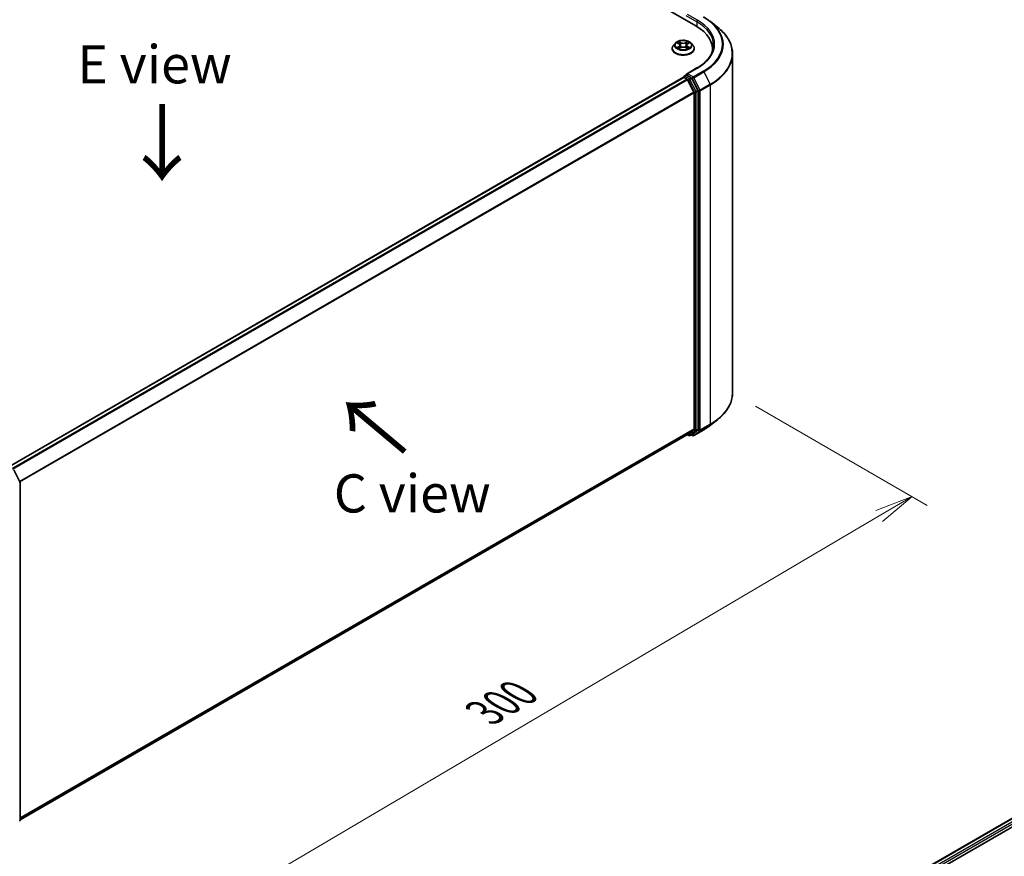
# Model space of a CAD drawing. Units: millimetres. Extents: x 36 to 6026, y 20 to 1144.
# Drawn here: x 200 to 361, y 477 to 614 of the extents above; entities that cross this region are included whole.
import ezdxf

# ---------------------------------------------------------------- set-up
doc = ezdxf.new("R2010")
doc.units = ezdxf.units.MM
doc.header["$LTSCALE"] = 2.5
doc.layers.get('Defpoints').update_dxf_attribs({"lineweight": 25})
for name, color, linetype, lineweight in [('Dimension (ISO)', 7, 'Continuous', 18), ('Symbol (ISO)', 7, 'Continuous', 18), ('Visible (ISO)', 7, 'Continuous', 35), ('Visible Narrow (ISO)', 7, 'Continuous', 25)]:
    doc.layers.add(name, color=color, linetype=linetype, lineweight=lineweight)
doc.styles.add('Note Text (TK)', font='MS PGothic.ttf')
doc.dimstyles.new('Default - Method 1b (TK)', dxfattribs={"dimscale": 2.5, "dimtxt": 2.5, "dimasz": 2.5, "dimexe": 1, "dimexo": 1.5, "dimgap": 1, "dimtad": 1, "dimtoh": 1, "dimdsep": 46, "dimtxsty": 'Note Text (TK)', "dimblk": 'OPEN', "dimcen": 0.09, "dimdle": 5, "dimclrd": 100, "dimclre": 100, "dimclrt": 7, "dimadec": 1, "dimazin": 1, "dimtfac": 1, "dimtmove": 0, "dimatfit": 3, "dimldrblk": 'OPEN', "dimfxl": 1, "dimtolj": 1, "dimlwd": -1, "dimlwe": -1, "dimarcsym": 0})

# ---------------------------------------------------------------- blocks, each defined once
blk = doc.blocks.new('_Open')
at = {"color": 0, "linetype": 'ByBlock', "lineweight": -2}
for p, q in [((-1, 0.167), (0, 0)), ((-1, -0.167), (0, 0)), ((0, 0), (-1, 0))]:
    blk.add_line(p, q, dxfattribs=at)
blk = doc.blocks.new('*D21')
at = {"layer": 'Defpoints', "color": 0}
for p in [(316.48, 553.22), (181.3, 480.86), (216.94, 460.28)]:
    blk.add_point(p, dxfattribs=at)
at = {"layer": 'Dimension (ISO)', "color": 100}
for p, q in [((320.21, 551.06), (348.35, 534.82)), ((340.48, 533.08), (222.32, 463.46)), ((185.03, 478.7), (219.42, 458.85))]:
    blk.add_line(p, q, dxfattribs=at)
at = {"layer": 'Dimension (ISO)', "color": 100, "xscale": 6.25, "yscale": 6.25, "zscale": 6.25}
for p, rotation in [((345.86, 536.25), 30.50774795561146), ((216.94, 460.28), 210.5077479556114)]:
    blk.add_blockref('_Open', p, dxfattribs=dict(at, rotation=rotation))
at = {"layer": 'Dimension (ISO)', "color": 7, "insert": (275.84, 500.86), "char_height": 6.25, "attachment_point": 4, "rotation": 30.5077, "style": 'Note Text (TK)'}
blk.add_mtext('\\A1;{\\Q-29.492;\\W0.821;\\H0.816x;300}', dxfattribs=at)

msp = doc.modelspace()

# ---------------------------------------------------------------- linework, layer by layer
at = {"layer": 'Visible (ISO)'}
for p, q in [((257.4423, 643.9214), (310.4753, 613.3028)), ((312.8611, 614.0025), (314.043, 613.0669)), ((306.5857, 609.603), (306.5857, 609.6238)), ((307.1164, 610.5009), (306.8064, 610.155)), ((307.4207, 610.5385), (307.6862, 610.3798)), ((307.7356, 609.5917), (308.0121, 609.7459)), ((307.8501, 610.1613), (307.9013, 609.6841)), ((308.7843, 609.7459), (309.0607, 609.5917)), ((308.9463, 610.1613), (308.8951, 609.6841)), ((309.1101, 610.3798), (309.3756, 610.5385)), ((309.6799, 610.5009), (309.99, 610.155)), ((310.2107, 609.603), (310.2107, 609.6238)), ((313.1663, 609.552), (313.1663, 609.1086)), ((316.4788, 553.2181), (316.4788, 608.7311)), ((310.6467, 606.4229), (308.9178, 605.4247)), ((308.437, 604.892), (198.001, 541.1317)), ((308.4759, 604.9082), (308.4759, 604.9006)), ((308.5308, 604.8827), (308.999, 604.6123)), ((308.5696, 605.0706), (308.8848, 605.2525)), ((309.7057, 604.8167), (308.9727, 605.2399)), ((310.1352, 602.468), (309.1009, 604.4984)), ((310.7981, 602.7583), (309.8076, 604.7028)), ((310.166, 602.3522), (310.166, 547.3496)), ((310.8289, 547.3144), (310.8289, 602.6426)), ((312.8611, 547.9467), (314.043, 548.8823)), ((309.1009, 546.4332), (310.1352, 547.2693)), ((309.8076, 546.4335), (310.7981, 547.2341)), ((310.1092, 546.2491), (311.7444, 547.1931)), ((199.8238, 483.3412), (309.0928, 546.4277)), ((309.0432, 546.3991), (309.3026, 546.2493)), ((309.4901, 546.2493), (309.7995, 546.4279)), ((309.9217, 546.2491), (309.7057, 546.3738)), ((198.8128, 540.6282), (199.8034, 538.6837)), ((199.8238, 538.5986), (199.8238, 483.2704)), ((312.1637, 453.2746), (427.0686, 519.6149)), ((313.5959, 455.522), (424.0317, 519.2822))]:
    msp.add_line(p, q, dxfattribs=at)
for centre, start, end in [((308.6634, 604.9082), 120, 180), ((309.3964, 546.4117), 240, 300), ((310.0155, 546.4114), 240, 300), ((199.6363, 538.5986), 0, 26.995508), ((199.6363, 483.2704), 308.948276, 0)]:
    msp.add_arc(centre, 0.1875, start, end, dxfattribs=at)
for centre, major_axis, start_param, end_param in [((303.9788, 609.552), (9.1875, 0), 6.17116049, 7.06858347), ((303.9788, 608.5314), (9.375, 0), 0.15296584, 0.20062952), ((308.5308, 604.7296), (-0.0938, 0.1624), 5.49778714, 6.28318531), ((309.1053, 605.3164), (-0.2652, 0), 4.71238898, 6.28318531), ((308.9727, 605.393), (-0.0938, -0.1624), 5.49778714, 6.12363721), ((308.999, 604.4592), (-0.0938, 0.1624), 4.62172909, 5.49778714), ((309.7057, 604.6636), (0.0937, -0.1624), 1.48013644, 2.35619449), ((310.0334, 602.4288), (-0.0938, 0.1624), 3.92699082, 4.62172909), ((310.6963, 602.7191), (0.0938, -0.1624), 0.78539816, 1.48013644), ((310.0334, 547.4261), (0.0938, -0.1624), 0.09065989, 0.78539816), ((310.6963, 547.3909), (0.0938, -0.1624), 0.09065989, 0.78539816), ((308.999, 546.59), (0.0938, -0.1624), 0, 0.09065989), ((309.7057, 546.5903), (0.0938, -0.1624), 0, 0.09065989)]:
    msp.add_ellipse(centre, major_axis=major_axis, ratio=0.57735027, start_param=start_param, end_param=end_param, dxfattribs=at)
for points, knots in [([(311.7444, 614.7561), (311.8253, 614.7094), (311.9049, 614.662), (312.0617, 614.5657), (312.1388, 614.5168), (312.2905, 614.4176), (312.365, 614.3674), (312.5114, 614.2654), (312.5833, 614.2138), (312.7242, 614.1091), (312.7934, 614.0561), (312.8611, 614.0025)], [3.141592654, 3.141592654, 3.141592654, 3.141592654, 3.172644837, 3.172644837, 3.203697021, 3.203697021, 3.234749204, 3.234749204, 3.265801387, 3.265801387, 3.296853571, 3.296853571, 3.296853571, 3.296853571]), ([(316.4788, 608.7311), (316.4788, 609.0434), (316.4446, 609.3556), (316.3089, 609.974), (316.2074, 610.2801), (315.9395, 610.8806), (315.7732, 611.1751), (315.3792, 611.7478), (315.1515, 612.0261), (314.639, 612.5625), (314.3541, 612.8207), (314.043, 613.0669)], [2.35619449, 2.35619449, 2.35619449, 2.35619449, 2.482221939, 2.482221939, 2.608249389, 2.608249389, 2.734276838, 2.734276838, 2.860304287, 2.860304287, 2.986331736, 2.986331736, 2.986331736, 2.986331736]), ([(309.6799, 610.5009), (309.6032, 610.5865), (309.5059, 610.6615), (309.276, 610.7908), (309.1422, 610.8439), (308.8548, 610.9216), (308.7015, 610.9461), (308.3906, 610.965), (308.2332, 610.9595), (307.9286, 610.9189), (307.7815, 610.8839), (307.5111, 610.7864), (307.3879, 610.7237), (307.2206, 610.6039), (307.1644, 610.5545), (307.1164, 610.5009)], [1.26296478, 1.26296478, 1.26296478, 1.26296478, 1.5839777, 1.5839777, 1.9184063, 1.9184063, 2.25148375, 2.25148375, 2.58279719, 2.58279719, 2.9145331, 2.9145331, 3.24851107, 3.24851107, 3.4494242, 3.4494242, 3.4494242, 3.4494242]), ([(306.8064, 610.155), (306.7785, 610.1239), (306.7529, 610.0917), (306.7066, 610.0252), (306.686, 609.991), (306.6503, 609.921), (306.6351, 609.885), (306.6106, 609.8119), (306.6013, 609.7747), (306.5888, 609.6996), (306.5857, 609.6617), (306.5857, 609.6238)], [3.449424205, 3.449424205, 3.449424205, 3.449424205, 3.544937527, 3.544937527, 3.64045085, 3.64045085, 3.735964172, 3.735964172, 3.831477495, 3.831477495, 3.926990817, 3.926990817, 3.926990817, 3.926990817]), ([(306.5857, 609.603), (306.5857, 609.4913), (306.6151, 609.3798), (306.7294, 609.1663), (306.8163, 609.0646), (307.0404, 608.8803), (307.1797, 608.7984), (307.4946, 608.6646), (307.6705, 608.613), (308.0402, 608.5449), (308.234, 608.5285), (308.6204, 608.5321), (308.8129, 608.5522), (309.1781, 608.6269), (309.3507, 608.6816), (309.6588, 608.8213), (309.7942, 608.9062), (310.0128, 609.099), (310.0962, 609.2068), (310.1893, 609.4126), (310.2107, 609.5077), (310.2107, 609.603)], [3.92699082, 3.92699082, 3.92699082, 3.92699082, 4.2267014, 4.2267014, 4.53911238, 4.53911238, 4.86360542, 4.86360542, 5.18933336, 5.18933336, 5.51408383, 5.51408383, 5.83843868, 5.83843868, 6.16327278, 6.16327278, 6.48907018, 6.48907018, 6.81298523, 6.81298523, 7.06858347, 7.06858347, 7.06858347, 7.06858347]), ([(307.5409, 609.7251), (307.5522, 609.7158), (307.5644, 609.7063), (307.5907, 609.6875), (307.6047, 609.6781), (307.6345, 609.6596), (307.6503, 609.6504), (307.6834, 609.6325), (307.7008, 609.6237), (307.7296, 609.6102), (307.7404, 609.6054), (307.7515, 609.6006)], [4.534901476, 4.534901476, 4.534901476, 4.534901476, 4.605051412, 4.605051412, 4.675201349, 4.675201349, 4.745351285, 4.745351285, 4.815501221, 4.815501221, 4.856375894, 4.856375894, 4.856375894, 4.856375894]), ([(307.8501, 610.1613), (307.8483, 610.1783), (307.8444, 610.1951), (307.8326, 610.228), (307.8248, 610.244), (307.8057, 610.2748), (307.7943, 610.2896), (307.7685, 610.3179), (307.754, 610.3314), (307.7221, 610.3568), (307.7048, 610.3687), (307.6862, 610.3798)], [0.847301519, 0.847301519, 0.847301519, 0.847301519, 0.988509822, 0.988509822, 1.129718125, 1.129718125, 1.270926428, 1.270926428, 1.412134731, 1.412134731, 1.553343034, 1.553343034, 1.553343034, 1.553343034]), ([(308.7843, 609.7459), (308.7426, 609.7691), (308.6952, 609.7883), (308.5932, 609.8176), (308.5385, 609.8276), (308.4268, 609.8376), (308.3696, 609.8376), (308.2578, 609.8276), (308.2032, 609.8176), (308.1012, 609.7883), (308.0538, 609.7691), (308.0121, 609.7459)], [1.58824962, 1.58824962, 1.58824962, 1.58824962, 1.89542757, 1.89542757, 2.20260552, 2.20260552, 2.50978346, 2.50978346, 2.81696141, 2.81696141, 3.12413936, 3.12413936, 3.12413936, 3.12413936]), ([(309.1101, 610.3798), (309.0916, 610.3687), (309.0742, 610.3568), (309.0424, 610.3314), (309.0279, 610.3179), (309.0021, 610.2896), (308.9907, 610.2748), (308.9716, 610.244), (308.9637, 610.228), (308.952, 610.1951), (308.9481, 610.1783), (308.9463, 610.1613)], [3.159045946, 3.159045946, 3.159045946, 3.159045946, 3.300254249, 3.300254249, 3.441462552, 3.441462552, 3.582670855, 3.582670855, 3.723879158, 3.723879158, 3.865087461, 3.865087461, 3.865087461, 3.865087461]), ([(309.0448, 609.6006), (309.0559, 609.6054), (309.0668, 609.6102), (309.0955, 609.6237), (309.1129, 609.6325), (309.1461, 609.6504), (309.1619, 609.6596), (309.1917, 609.6781), (309.2057, 609.6875), (309.232, 609.7063), (309.2442, 609.7158), (309.2555, 609.7251)], [6.139198394, 6.139198394, 6.139198394, 6.139198394, 6.180073066, 6.180073066, 6.250223003, 6.250223003, 6.320372939, 6.320372939, 6.390522875, 6.390522875, 6.460672811, 6.460672811, 6.460672811, 6.460672811]), ([(310.2107, 609.6238), (310.2107, 609.6617), (310.2075, 609.6996), (310.1951, 609.7747), (310.1858, 609.8119), (310.1613, 609.885), (310.1461, 609.921), (310.1103, 609.991), (310.0897, 610.0252), (310.0435, 610.0917), (310.0179, 610.1239), (309.99, 610.155)], [0.785398163, 0.785398163, 0.785398163, 0.785398163, 0.880911486, 0.880911486, 0.976424808, 0.976424808, 1.071938131, 1.071938131, 1.167451453, 1.167451453, 1.262964775, 1.262964775, 1.262964775, 1.262964775]), ([(313.3538, 610.1644), (313.3538, 609.8923), (313.3168, 609.6202), (313.1687, 609.0804), (313.0576, 608.8128), (312.7621, 608.2878), (312.5778, 608.0305), (312.1391, 607.5335), (311.8848, 607.2937), (311.3119, 606.8385), (310.9934, 606.623), (310.6467, 606.4229)], [3.926990817, 3.926990817, 3.926990817, 3.926990817, 4.08407045, 4.08407045, 4.241150082, 4.241150082, 4.398229715, 4.398229715, 4.555309348, 4.555309348, 4.71238898, 4.71238898, 4.71238898, 4.71238898]), ([(308.8848, 605.2525), (308.8928, 605.2572), (308.9063, 605.2597), (308.938, 605.2559), (308.9559, 605.2496), (308.9727, 605.2399)], [0.038953354, 0.038953354, 0.038953354, 0.038953354, 0.0503345484, 0.0503345484, 0.0617157428, 0.0617157428, 0.0617157428, 0.0617157428]), ([(316.4788, 553.2181), (316.4788, 552.9059), (316.4446, 552.5936), (316.3089, 551.9753), (316.2074, 551.6692), (315.9395, 551.0686), (315.7732, 550.7742), (315.3792, 550.2014), (315.1515, 549.9231), (314.639, 549.3867), (314.3541, 549.1286), (314.043, 548.8823)], [3.926990817, 3.926990817, 3.926990817, 3.926990817, 4.053018266, 4.053018266, 4.179045715, 4.179045715, 4.305073165, 4.305073165, 4.431100614, 4.431100614, 4.557128063, 4.557128063, 4.557128063, 4.557128063]), ([(311.7444, 547.1931), (311.8253, 547.2398), (311.9049, 547.2873), (312.0617, 547.3836), (312.1388, 547.4324), (312.2905, 547.5316), (312.365, 547.5819), (312.5114, 547.6838), (312.5833, 547.7355), (312.7242, 547.8401), (312.7934, 547.8931), (312.8611, 547.9467)], [1.570796327, 1.570796327, 1.570796327, 1.570796327, 1.60184851, 1.60184851, 1.632900694, 1.632900694, 1.663952877, 1.663952877, 1.695005061, 1.695005061, 1.726057244, 1.726057244, 1.726057244, 1.726057244])]:
    msp.add_open_spline(points, degree=3, knots=knots, dxfattribs=at)
at = {"layer": 'Visible Narrow (ISO)'}
for p, q in [((308.8401, 615.0123), (310.6079, 613.9917)), ((310.7405, 614.2213), (309.1053, 615.1654)), ((310.6079, 613.9917), (310.6079, 613.2246)), ((307.3317, 610.5809), (307.6702, 610.3785)), ((307.6702, 609.9503), (307.3317, 609.7479)), ((307.4798, 609.7873), (307.6926, 609.9145)), ((308.0273, 610.5847), (307.6768, 610.7801)), ((307.6768, 609.5486), (308.0273, 609.7441)), ((307.6926, 609.9145), (307.7146, 609.6173)), ((307.7854, 610.6713), (308.0057, 610.5485)), ((308.0057, 610.5485), (307.9742, 610.1059)), ((309.1196, 610.7801), (308.769, 610.5847)), ((308.769, 609.7441), (309.1196, 609.5486)), ((308.7907, 610.5485), (309.011, 610.6713)), ((308.7907, 610.5485), (308.8222, 610.1059)), ((309.1038, 609.9145), (309.0818, 609.6173)), ((309.1038, 609.9145), (309.3166, 609.7873)), ((309.1262, 610.3785), (309.4647, 610.5809)), ((309.4647, 609.7479), (309.1262, 609.9503)), ((309.1053, 605.4695), (310.7405, 606.4136)), ((198.0561, 541.1001), (308.5308, 604.8827)), ((308.999, 604.6123), (198.5243, 540.8297)), ((198.6738, 540.7434), (309.1009, 604.4984)), ((308.6634, 605.0613), (308.9727, 605.2399)), ((309.3964, 604.6381), (308.6634, 605.0613)), ((309.0978, 604.5042), (309.2638, 604.4084)), ((310.0155, 604.944), (309.1053, 605.4695)), ((309.7057, 604.8167), (309.3964, 604.6381)), ((309.4982, 604.5242), (309.8076, 604.7028)), ((310.4888, 602.5797), (309.4982, 604.5242)), ((309.7057, 604.8167), (309.8829, 604.7144)), ((309.8829, 604.7144), (310.9173, 602.6839)), ((311.6507, 605.8881), (310.0155, 604.944)), ((310.1173, 604.8301), (311.7525, 605.7742)), ((311.1517, 602.7997), (310.1173, 604.8301)), ((311.7525, 605.7742), (312.7869, 603.7438)), ((309.2638, 604.4084), (310.2543, 602.464)), ((312.7869, 603.7438), (311.1517, 602.7997)), ((311.1824, 602.6839), (312.8176, 603.628)), ((312.8176, 603.628), (312.8176, 548.115)), ((310.1352, 602.468), (199.7703, 538.7488)), ((199.8185, 538.6431), (310.166, 602.3522)), ((310.2543, 602.464), (310.2543, 547.1358)), ((310.7981, 602.7583), (310.4888, 602.5797)), ((310.5195, 602.464), (310.8289, 602.6426)), ((310.5195, 547.1358), (310.5195, 602.464)), ((310.9173, 602.6839), (310.9173, 547.171)), ((311.1824, 547.171), (311.1824, 602.6839)), ((312.8176, 548.115), (311.1824, 547.171)), ((310.166, 547.3496), (199.8238, 483.6435)), ((199.8238, 483.581), (310.1352, 547.2693)), ((310.2543, 547.1358), (309.2638, 546.3351)), ((309.4982, 546.2548), (310.4888, 547.0555)), ((310.9173, 547.171), (309.8829, 546.3349)), ((311.7525, 547.1987), (310.1173, 546.2546)), ((310.1173, 546.2546), (311.1517, 547.0907)), ((310.4888, 547.0555), (310.7981, 547.2341)), ((310.8289, 547.3144), (310.5195, 547.1358)), ((311.1517, 547.0907), (312.7869, 548.0348)), ((311.7525, 547.1987), (312.7869, 548.0348)), ((309.1009, 546.4332), (199.8238, 483.3421)), ((309.2638, 546.3351), (309.0978, 546.4309)), ((309.8076, 546.4335), (309.4982, 546.2548)), ((309.8829, 546.3349), (309.7606, 546.4055)), ((313.6508, 455.4903), (424.1255, 519.2729)), ((424.5937, 519.0026), (314.1114, 455.2156)), ((314.2409, 454.9841), (424.7263, 518.7729))]:
    msp.add_line(p, q, dxfattribs=at)
for centre, major_axis, ratio, start_param, end_param in [((310.7405, 614.0683), (0.0938, 0.1624), 0.57735027, 0.78539816, 2.35619449), ((303.9788, 610.3175), (9.5625, 0), 0.57735027, 5.49778714, 7.06858347), ((303.9788, 610.3175), (10.8497, 0), 0.57735027, 5.49778714, 7.06858347), ((303.9788, 610.1644), (9.375, 0), 0.57735027, 0, 0.78539816), ((303.9788, 610.2624), (10.9937, 0), 0.57735027, 5.49778714, 6.91332255), ((303.9788, 608.8291), (12.4565, 0), 0.57735027, 5.49778714, 6.91332255), ((308.3982, 609.6794), (-1.7923, 0), 0.57735027, 5.8056187, 9.90234457), ((308.3982, 609.6238), (-1.8125, 0), 0.57735027, 0, 3.14159265), ((308.3982, 609.603), (1.8125, 0), 0.57735027, 3.14159265, 6.28318531), ((308.3982, 610.1179), (-1.4432, 0), 0.57735027, 5.8056187, 9.90234457), ((308.3982, 610.1644), (-1.2875, 0), 0.57735027, 5.30710262, 5.68847167), ((308.3982, 610.1644), (1.2875, 0), 0.57735027, 3.7363063, 4.11767534), ((307.5022, 609.777), (-0.006, -0.0307), 0.77975364, 4.52690487, 5.92208704), ((307.5927, 609.7121), (-0.0266, -0.0165), 0.72973605, 5.16344533, 5.77548257), ((308.3982, 610.0226), (1.0076, 0), 0.57735027, 2.17629431, 2.42062218), ((307.6702, 610.353), (0.016, 0.0268), 0.58733849, 0, 0.79427846), ((307.2862, 610.1644), (0.5339, 0), 0.57735027, 5.51524044, 7.05113018), ((307.6702, 609.9248), (0.016, -0.0268), 0.58733849, 0.86378433, 2.3473142), ((307.2862, 610.1411), (0.565, 0), 0.57735027, 5.51524044, 6.34508866), ((307.7637, 610.6606), (-0.0255, -0.018), 0.18497367, 1.04331702, 2.43849919), ((307.8406, 610.499), (-0.0301, -0.0083), 0.22291783, 3.85158054, 5.20700366), ((307.9525, 610.0952), (-0.0301, -0.0083), 0.22288452, 3.85157383, 5.20261978), ((308.0273, 610.5592), (-0.0152, -0.0273), 0.56718618, 3.91841516, 5.40194502), ((308.3982, 610.7831), (0.565, 0), 0.57735027, 3.94444411, 5.48033385), ((308.0273, 609.7186), (-0.0152, 0.0273), 0.56718618, 5.5063628, 6.28318531), ((308.3982, 610.8064), (-0.5339, 0), 0.57735027, 0.80285146, 2.3387412), ((308.3982, 609.5224), (0.5339, 0), 0.57735027, 0.80285146, 2.3387412), ((308.769, 610.5592), (0.0152, -0.0273), 0.56718618, 0.88124028, 2.36477015), ((308.769, 609.7186), (0.0152, 0.0273), 0.56718618, 0, 0.7768225), ((308.8438, 610.0952), (-0.0301, 0.0083), 0.22288452, 4.22215818, 5.57320413), ((309.5102, 610.1644), (-0.5339, 0), 0.57735027, 5.51524044, 7.05113018), ((308.9558, 610.499), (-0.0301, 0.0083), 0.22291783, 4.2177743, 5.57319742), ((309.5102, 610.1411), (-0.565, 0), 0.57735027, 6.22128195, 7.05113018), ((308.3982, 610.0226), (1.0076, 0), 0.57735027, 0.72097047, 0.96529834), ((309.0326, 610.6606), (-0.0255, 0.018), 0.18497367, 0.70309346, 2.09827563), ((309.1262, 609.9248), (-0.016, -0.0268), 0.58733849, 3.93587111, 5.41940097), ((309.1262, 610.353), (-0.016, 0.0268), 0.58733849, 5.48890685, 6.28318531), ((308.3982, 610.1644), (-1.2875, 0), 0.57735027, 3.7363063, 4.11767534), ((308.3982, 610.1644), (1.2875, 0), 0.57735027, 5.30710262, 5.68847167), ((309.2036, 609.7121), (-0.0266, 0.0165), 0.72973605, 3.64929539, 4.26133263), ((309.2942, 609.777), (0.006, -0.0307), 0.77975364, 0.36109827, 1.75628044), ((303.9788, 608.7311), (12.5, 0), 0.57735027, 5.49778714, 6.28318531), ((310.7405, 606.2605), (-0.0938, 0.1624), 0.57735027, 5.49778714, 6.28318531), ((308.6634, 604.9082), (-0.1875, 0), 0.57735027, 0, 0.07012361), ((308.6634, 604.9082), (0.0938, 0.1624), 0.57735027, 0.78539816, 2.06167901), ((308.6634, 604.9082), (-0.0938, 0.1624), 0.57735027, 5.49778714, 6.28318531), ((309.3964, 604.485), (0.0938, 0.1624), 0.57735027, 0.78539816, 2.35619449), ((309.3964, 604.485), (-0.1671, -0.0851), 0.07392213, 0.61742098, 2.18821731), ((309.3964, 604.485), (-0.0938, 0.1624), 0.57735027, 4.62172909, 5.49778714), ((310.0155, 604.7909), (0.0938, 0.1624), 0.57735027, 0.78539816, 2.35619449), ((310.0155, 604.7909), (-0.1671, -0.0851), 0.07392213, 0.61742098, 2.18821731), ((310.0155, 604.7909), (-0.0938, 0.1624), 0.57735027, 4.62172909, 5.49778714), ((311.6507, 605.735), (0.0937, -0.1624), 0.57735027, 1.48013644, 2.35619449), ((312.685, 603.7046), (-0.0938, 0.1624), 0.57735027, 3.92699082, 4.62172909), ((310.3869, 602.5405), (0.1671, 0.0851), 0.07392213, 3.75901364, 5.32980996), ((310.3869, 602.5405), (-0.1875, 0), 0.57735027, 0.78539816, 2.35619449), ((310.3869, 602.5405), (-0.0938, 0.1624), 0.57735027, 3.92699082, 4.62172909), ((311.0498, 602.7605), (0.1671, 0.0851), 0.07392213, 3.75901364, 5.32980996), ((311.0498, 602.7605), (-0.1875, 0), 0.57735027, 0.78539816, 2.35619449), ((311.0498, 602.7605), (-0.0938, 0.1624), 0.57735027, 3.92699082, 4.62172909), ((303.9788, 553.2181), (12.5, 0), 0.57735027, 5.49778714, 6.28318531), ((303.9788, 553.1201), (12.4565, 0), 0.57735027, 5.49778714, 5.65304806), ((312.685, 548.1916), (0.0938, -0.1624), 0.57735027, 0.09065989, 0.78539816), ((310.3869, 547.2123), (0.1875, 0), 0.57735027, 3.92699082, 5.49778714), ((310.3869, 547.2123), (0.1179, -0.1458), 0.8131434, 4.58504495, 6.15584128), ((310.3869, 547.2123), (0.0938, -0.1624), 0.57735027, 0.09065989, 0.78539816), ((311.0498, 547.2475), (0.1875, 0), 0.57735027, 3.92699082, 5.49778714), ((311.0498, 547.2475), (0.1179, -0.1458), 0.8131434, 4.58504495, 6.15584128), ((311.0498, 547.2475), (0.0938, -0.1624), 0.57735027, 0.09065989, 0.78539816), ((311.6507, 547.3555), (0.0938, -0.1624), 0.57735027, 0, 0.09065989), ((303.9788, 551.6869), (-10.9937, 0), 0.57735027, 2.35619449, 2.51145541), ((309.3964, 546.4117), (-0.0938, -0.1624), 0.57735027, 5.49778714, 6.28318531), ((309.3964, 546.4117), (0.1179, -0.1458), 0.8131434, 4.58504495, 6.15584128), ((309.3964, 546.4117), (0.0937, -0.1624), 0.57735027, 0, 0.09065989), ((310.0155, 546.4114), (-0.0938, -0.1624), 0.57735027, 5.49778714, 6.28318531), ((310.0155, 546.4114), (0.1179, -0.1458), 0.8131434, 4.58504495, 6.15584128), ((310.0155, 546.4114), (0.0937, -0.1624), 0.57735027, 0, 0.09065989), ((199.6363, 538.5986), (0.1671, 0.0851), 0.07392213, 5.32980996, 6.28318531), ((199.6363, 538.5986), (0.1875, 0), 0.57735027, 5.49778714, 6.28318531), ((199.6363, 483.2704), (0.1875, 0), 0.57735027, 5.49778714, 6.28318531)]:
    msp.add_ellipse(centre, major_axis=major_axis, ratio=ratio, start_param=start_param, end_param=end_param, dxfattribs=at)
msp.add_ellipse((308.3982, 610.1644), major_axis=(1.3384, 0), ratio=0.57735027, dxfattribs=at)
for points, knots in [([(307.4813, 610.5023), (307.4762, 610.508), (307.4708, 610.5134), (307.4517, 610.5302), (307.4367, 610.5403), (307.4072, 610.5563), (307.3928, 610.5626), (307.3627, 610.5733), (307.3472, 610.5776), (307.3317, 610.5809)], [0.0019082576, 0.0019082576, 0.0019082576, 0.0019082576, 0.0059340385, 0.0059340385, 0.0154285, 0.0154285, 0.0237449879, 0.0237449879, 0.0323943032, 0.0323943032, 0.0323943032, 0.0323943032]), ([(307.3317, 610.5809), (307.3458, 610.5756), (307.36, 610.5697), (307.3875, 610.5569), (307.4008, 610.55), (307.4161, 610.5413), (307.4184, 610.5399), (307.4208, 610.5385)], [-0.0323943032, -0.0323943032, -0.0323943032, -0.0323943032, -0.0237449879, -0.0237449879, -0.0154285, -0.0154285, -0.013913302, -0.013913302, -0.013913302, -0.013913302]), ([(307.4798, 609.7873), (307.4693, 609.7853), (307.4577, 609.7831), (307.4259, 609.7764), (307.4049, 609.7713), (307.3662, 609.7601), (307.3489, 609.7544), (307.3317, 609.7479)], [-0.0320559737, -0.0320559737, -0.0320559737, -0.0320559737, -0.0236501899, -0.0236501899, -0.0102009359, -0.0102009359, 0.0003383294, 0.0003383294, 0.0003383294, 0.0003383294]), ([(307.3317, 609.7479), (307.3505, 609.7519), (307.3696, 609.7544), (307.4116, 609.7573), (307.4342, 609.7567), (307.4669, 609.7536), (307.4785, 609.7518), (307.4881, 609.75)], [-0.0003383294, -0.0003383294, -0.0003383294, -0.0003383294, 0.0102009359, 0.0102009359, 0.0236501899, 0.0236501899, 0.0320559737, 0.0320559737, 0.0320559737, 0.0320559737]), ([(307.5703, 609.7223), (307.5594, 609.74), (307.546, 609.7545), (307.5154, 609.7763), (307.4982, 609.7837), (307.4798, 609.7873)], [0, 0, 0, 0, 0.0145850634, 0.0145850634, 0.0289828459, 0.0289828459, 0.0289828459, 0.0289828459]), ([(307.4881, 609.75), (307.5047, 609.7469), (307.5201, 609.7403), (307.5362, 609.7289), (307.5386, 609.7271), (307.5409, 609.7251)], [-0.0289828459, -0.0289828459, -0.0289828459, -0.0289828459, -0.0145850634, -0.0145850634, -0.0120420166, -0.0120420166, -0.0120420166, -0.0120420166]), ([(307.7854, 610.6713), (307.7751, 610.6813), (307.7652, 610.6915), (307.7401, 610.7177), (307.7254, 610.7333), (307.6993, 610.7594), (307.688, 610.7702), (307.6768, 610.7801)], [-0.0320559737, -0.0320559737, -0.0320559737, -0.0320559737, -0.0236501899, -0.0236501899, -0.0102009359, -0.0102009359, 0.0003383294, 0.0003383294, 0.0003383294, 0.0003383294]), ([(307.6768, 610.7801), (307.6837, 610.7692), (307.6907, 610.7568), (307.7075, 610.7256), (307.7174, 610.7063), (307.7365, 610.6733), (307.7446, 610.6602), (307.7538, 610.6475)], [-0.0003383294, -0.0003383294, -0.0003383294, -0.0003383294, 0.0102009359, 0.0102009359, 0.0236501899, 0.0236501899, 0.0320559737, 0.0320559737, 0.0320559737, 0.0320559737]), ([(307.746, 609.5975), (307.7425, 609.5977), (307.7391, 609.5976), (307.727, 609.5963), (307.7193, 609.5932), (307.7058, 609.5844), (307.6999, 609.5789), (307.6882, 609.5656), (307.6825, 609.5576), (307.6768, 609.5486)], [0.0024401637, 0.0024401637, 0.0024401637, 0.0024401637, 0.0059340385, 0.0059340385, 0.0154285, 0.0154285, 0.0237449879, 0.0237449879, 0.0323943032, 0.0323943032, 0.0323943032, 0.0323943032]), ([(307.6768, 609.5486), (307.686, 609.5568), (307.6953, 609.5644), (307.7136, 609.5781), (307.7227, 609.5842), (307.7331, 609.5903), (307.7344, 609.591), (307.7356, 609.5917)], [-0.0323943032, -0.0323943032, -0.0323943032, -0.0323943032, -0.0237449879, -0.0237449879, -0.0154285, -0.0154285, -0.0142996638, -0.0142996638, -0.0142996638, -0.0142996638]), ([(307.7538, 610.6475), (307.7695, 610.6257), (307.7836, 610.6021), (307.8076, 610.5528), (307.8175, 610.5269), (307.8247, 610.501)], [-0.0289828459, -0.0289828459, -0.0289828459, -0.0289828459, -0.0145850634, -0.0145850634, 0, 0, 0, 0]), ([(307.8622, 610.5097), (307.8543, 610.5383), (307.8436, 610.5668), (307.8176, 610.6212), (307.8024, 610.6472), (307.7854, 610.6713)], [0, 0, 0, 0, 0.0145850634, 0.0145850634, 0.0289828459, 0.0289828459, 0.0289828459, 0.0289828459]), ([(307.8247, 610.501), (307.8434, 610.4337), (307.862, 610.3664), (307.8994, 610.2318), (307.918, 610.1645), (307.9367, 610.0972)], [-0.0687798542, -0.0687798542, -0.0687798542, -0.0687798542, -0.0343899271, -0.0343899271, 0, 0, 0, 0]), ([(307.9742, 610.1059), (307.9555, 610.1732), (307.9369, 610.2405), (307.8996, 610.3751), (307.8809, 610.4424), (307.8622, 610.5097)], [0, 0, 0, 0, 0.0343899271, 0.0343899271, 0.0687798542, 0.0687798542, 0.0687798542, 0.0687798542]), ([(307.9367, 610.0972), (307.9634, 610.001), (307.994, 609.9066), (308.0357, 609.7978), (308.0422, 609.7812), (308.0489, 609.7647)], [-0.0982412545, -0.0982412545, -0.0982412545, -0.0982412545, -0.0491206273, -0.0491206273, -0.0402334775, -0.0402334775, -0.0402334775, -0.0402334775]), ([(308.0786, 609.7776), (308.0726, 609.7934), (308.0668, 609.8093), (308.028, 609.9169), (307.9993, 610.0106), (307.9742, 610.1059)], [0.0405862574, 0.0405862574, 0.0405862574, 0.0405862574, 0.0491206273, 0.0491206273, 0.0982412545, 0.0982412545, 0.0982412545, 0.0982412545]), ([(308.8222, 610.1059), (308.7971, 610.0106), (308.7684, 609.9169), (308.7296, 609.8093), (308.7237, 609.7934), (308.7177, 609.7776)], [0, 0, 0, 0, 0.0491206273, 0.0491206273, 0.0576549971, 0.0576549971, 0.0576549971, 0.0576549971]), ([(308.7474, 609.7647), (308.7541, 609.7812), (308.7607, 609.7978), (308.8023, 609.9066), (308.833, 610.001), (308.8597, 610.0972)], [-0.058007777, -0.058007777, -0.058007777, -0.058007777, -0.0491206273, -0.0491206273, 0, 0, 0, 0]), ([(308.9341, 610.5097), (308.9155, 610.4424), (308.8968, 610.3751), (308.8595, 610.2405), (308.8409, 610.1732), (308.8222, 610.1059)], [0, 0, 0, 0, 0.0343899271, 0.0343899271, 0.0687798542, 0.0687798542, 0.0687798542, 0.0687798542]), ([(308.8597, 610.0972), (308.8783, 610.1645), (308.897, 610.2318), (308.9344, 610.3664), (308.953, 610.4337), (308.9717, 610.501)], [-0.0687798542, -0.0687798542, -0.0687798542, -0.0687798542, -0.0343899271, -0.0343899271, 0, 0, 0, 0]), ([(309.011, 610.6713), (308.9939, 610.6471), (308.9786, 610.6209), (308.9526, 610.5664), (308.942, 610.5381), (308.9341, 610.5097)], [0, 0, 0, 0, 0.014491423, 0.014491423, 0.0289828459, 0.0289828459, 0.0289828459, 0.0289828459]), ([(308.9717, 610.501), (308.9789, 610.5267), (308.9886, 610.5524), (309.0126, 610.6018), (309.0268, 610.6255), (309.0426, 610.6475)], [-0.0289828459, -0.0289828459, -0.0289828459, -0.0289828459, -0.014491423, -0.014491423, 0, 0, 0, 0]), ([(309.1196, 610.7801), (309.1104, 610.772), (309.1011, 610.7632), (309.0828, 610.7452), (309.0737, 610.7359), (309.054, 610.7154), (309.0433, 610.7041), (309.0253, 610.6855), (309.0182, 610.6784), (309.011, 610.6713)], [-0.0323943032, -0.0323943032, -0.0323943032, -0.0323943032, -0.0237449879, -0.0237449879, -0.0154285, -0.0154285, -0.0059340385, -0.0059340385, 0, 0, 0, 0]), ([(309.0426, 610.6475), (309.0491, 610.6564), (309.055, 610.6656), (309.0694, 610.6892), (309.0771, 610.7034), (309.0906, 610.7286), (309.0965, 610.7399), (309.1082, 610.7612), (309.1139, 610.7712), (309.1196, 610.7801)], [0, 0, 0, 0, 0.0059340385, 0.0059340385, 0.0154285, 0.0154285, 0.0237449879, 0.0237449879, 0.0323943032, 0.0323943032, 0.0323943032, 0.0323943032]), ([(309.1196, 609.5486), (309.1126, 609.5595), (309.1057, 609.569), (309.0889, 609.5864), (309.079, 609.5932), (309.062, 609.5974), (309.0564, 609.5979), (309.0503, 609.5975)], [-0.0003383294, -0.0003383294, -0.0003383294, -0.0003383294, 0.0102009359, 0.0102009359, 0.0236501899, 0.0236501899, 0.02961581, 0.02961581, 0.02961581, 0.02961581]), ([(309.0608, 609.5917), (309.0692, 609.587), (309.0774, 609.5817), (309.0971, 609.5677), (309.1084, 609.5586), (309.1196, 609.5486)], [-0.0177563099, -0.0177563099, -0.0177563099, -0.0177563099, -0.0102009359, -0.0102009359, 0.0003383294, 0.0003383294, 0.0003383294, 0.0003383294]), ([(309.3166, 609.7873), (309.298, 609.7836), (309.2808, 609.7762), (309.2502, 609.7544), (309.2369, 609.7399), (309.226, 609.7223)], [0, 0, 0, 0, 0.014491423, 0.014491423, 0.0289828459, 0.0289828459, 0.0289828459, 0.0289828459]), ([(309.2555, 609.7251), (309.2577, 609.727), (309.26, 609.7287), (309.2761, 609.7403), (309.2916, 609.7468), (309.3083, 609.75)], [-0.0169408293, -0.0169408293, -0.0169408293, -0.0169408293, -0.014491423, -0.014491423, 0, 0, 0, 0]), ([(309.3083, 609.75), (309.3151, 609.7513), (309.3229, 609.7525), (309.3447, 609.7553), (309.3596, 609.7564), (309.3892, 609.7567), (309.4036, 609.7562), (309.4336, 609.7535), (309.4492, 609.7512), (309.4647, 609.7479)], [0, 0, 0, 0, 0.0059340385, 0.0059340385, 0.0154285, 0.0154285, 0.0237449879, 0.0237449879, 0.0323943032, 0.0323943032, 0.0323943032, 0.0323943032]), ([(309.4647, 610.5809), (309.4458, 610.5769), (309.4268, 610.5713), (309.3848, 610.5548), (309.3622, 610.5428), (309.3323, 610.5198), (309.3232, 610.5115), (309.3151, 610.5023)], [-0.0003383294, -0.0003383294, -0.0003383294, -0.0003383294, 0.0102009359, 0.0102009359, 0.0236501899, 0.0236501899, 0.0301477161, 0.0301477161, 0.0301477161, 0.0301477161]), ([(309.4647, 609.7479), (309.4506, 609.7532), (309.4364, 609.758), (309.4089, 609.7664), (309.3955, 609.77), (309.3679, 609.7769), (309.3537, 609.78), (309.3319, 609.7844), (309.324, 609.7859), (309.3166, 609.7873)], [-0.0323943032, -0.0323943032, -0.0323943032, -0.0323943032, -0.0237449879, -0.0237449879, -0.0154285, -0.0154285, -0.0059340385, -0.0059340385, 0, 0, 0, 0]), ([(309.3757, 610.5385), (309.3878, 610.5458), (309.4004, 610.5525), (309.4302, 610.5671), (309.4475, 610.5744), (309.4647, 610.5809)], [-0.0181426717, -0.0181426717, -0.0181426717, -0.0181426717, -0.0102009359, -0.0102009359, 0.0003383294, 0.0003383294, 0.0003383294, 0.0003383294])]:
    msp.add_open_spline(points, degree=3, knots=knots, dxfattribs=at)
for points in [[(307.5926, 609.6864), (307.5852, 609.6984), (307.5778, 609.7103), (307.5703, 609.7223)], [(309.226, 609.7223), (309.2186, 609.7103), (309.2112, 609.6984), (309.2037, 609.6864)]]:
    msp.add_open_spline(points, degree=3, dxfattribs=at)

# ---------------------------------------------------------------- texts
at = {"layer": 'Symbol (ISO)', "color": 7, "char_height": 6.25, "attachment_point": 5, "line_spacing_factor": 1.5, "style": 'Note Text (TK)'}
for s, insert in [('\\fＭＳ Ｐゴシック|b0|i0;E view', (221.8356, 607.0233)), ('\\fＭＳ Ｐゴシック|b0|i0;C view', (264.0389, 536.7751))]:
    msp.add_mtext(s, dxfattribs=dict(at, insert=insert))
at = {"layer": 'Symbol (ISO)', "color": 7, "char_height": 10, "attachment_point": 4, "line_spacing_factor": 1.5, "style": 'Note Text (TK)'}
for insert, rotation in [((222.8882, 601.0409), 270), ((263.3381, 543.4081), 140)]:
    msp.add_mtext('\\fMS PGothic|b0|i0;{\\H10.0000;→}', dxfattribs=dict(at, insert=insert, rotation=rotation))

# ---------------------------------------------------------------- dimensions: what is measured, and where the dimension line sits
at = {"layer": 'Dimension (ISO)', "color": 100}
dim = msp.add_linear_dim(base=(216.9361, 460.284), p1=(316.4788, 553.2181), p2=(181.3002, 480.8584), angle=30.507748, text='{\\Q-29.492;\\W0.821;\\H0.816x;300}', dimstyle='Default - Method 1b (TK)', override={"dimgap": 1, "dimtoh": 0, "dimdec": 0, "dimlfac": 0.4, "dimtol": 0, "dimlim": 0, "dimtp": 0, "dimtm": 0, "dimtdec": 0, "dimtofl": 0, "dimatfit": 1}, dxfattribs=at)
dim.commit()
dim.dimension.update_dxf_attribs({"geometry": '*D21', "text_midpoint": (282.2506, 498.7691), "dimtype": 160})

doc.saveas('drawing.dxf')
